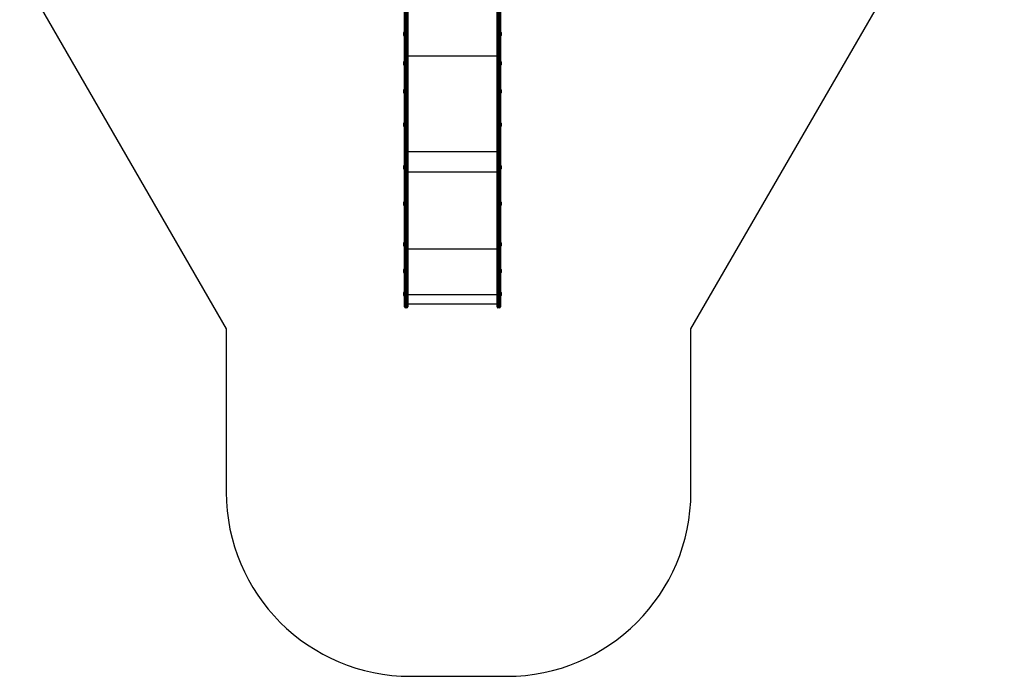
# Model space of a CAD drawing. Units: millimetres. Extents: x 150 to 5839, y 950 to 7962.
# Drawn here: x 351 to 5690, y 950 to 4513 of the extents above; entities that cross this region are included whole.
import ezdxf

# ---------------------------------------------------------------- set-up
doc = ezdxf.new("R2010")
doc.units = ezdxf.units.MM

msp = doc.modelspace()

# ---------------------------------------------------------------- linework, layer by layer
at = {"color": 7, "linetype": 'Continuous', "lineweight": 25, "ltscale": 50}
for p, q in [((3990.8, 2836.1), (5690.2, 5779.7)), ((350.8, 4776), (1470.8, 2836.1)), ((2437.3, 4195), (2437.3, 4634.2)), ((2455.3, 4623.2), (2455.3, 4195)), ((2939.3, 4195), (2939.3, 4597.4)), ((2957.3, 4593.4), (2957.3, 4195)), ((2431.3, 4440.3), (2431.3, 4435.3)), ((2431.3, 4435.3), (2431.3, 4430.3)), ((2437.3, 4443.2), (2432.3, 4443.2)), ((2432.3, 4443.2), (2432.3, 4435.3)), ((2432.3, 4435.3), (2432.3, 4427.4)), ((2962.3, 4443.2), (2957.3, 4443.2)), ((2962.3, 4442.6), (2962.3, 4443.2)), ((2962.3, 4427.4), (2962.3, 4442.6)), ((2963.3, 4439.9), (2963.3, 4440.3)), ((2963.3, 4430.3), (2963.3, 4439.9)), ((2432.3, 4427.4), (2437.3, 4427.4)), ((2957.3, 4427.4), (2962.3, 4427.4)), ((2431.3, 4280.9), (2431.3, 4275.9)), ((2431.3, 4275.9), (2431.3, 4270.9)), ((2437.3, 4283.8), (2432.3, 4283.8)), ((2432.3, 4283.8), (2432.3, 4275.9)), ((2432.3, 4275.9), (2432.3, 4268)), ((2962.3, 4283.8), (2957.3, 4283.8)), ((2962.3, 4283.2), (2962.3, 4283.8)), ((2962.3, 4268), (2962.3, 4283.2)), ((2963.3, 4280.5), (2963.3, 4280.9)), ((2963.3, 4270.9), (2963.3, 4280.5)), ((2432.3, 4268), (2437.3, 4268)), ((2957.3, 4268), (2962.3, 4268)), ((2437.3, 3759.1), (2437.3, 4195)), ((2450.3, 4190.8), (2442.3, 4190.8)), ((2442.3, 4190.8), (2442.3, 3757.8)), ((2450.3, 3757.8), (2450.3, 4190.8)), ((2455.3, 4195), (2455.3, 3759.1)), ((2939.3, 3759.1), (2939.3, 4195)), ((2952.3, 4190.8), (2944.3, 4190.8)), ((2944.3, 4190.8), (2944.3, 3757.8)), ((2952.3, 3757.8), (2952.3, 4190.8)), ((2957.3, 4195), (2957.3, 3759.1)), ((2431.3, 4129.6), (2431.3, 4124.6)), ((2431.3, 4124.6), (2431.3, 4119.6)), ((2437.3, 4132.5), (2432.3, 4132.5)), ((2432.3, 4132.5), (2432.3, 4124.6)), ((2432.3, 4124.6), (2432.3, 4116.7)), ((2432.3, 4116.7), (2437.3, 4116.7)), ((2962.3, 4132.5), (2957.3, 4132.5)), ((2957.3, 4116.7), (2962.3, 4116.7)), ((2962.3, 4131.9), (2962.3, 4132.5)), ((2962.3, 4116.7), (2962.3, 4131.9)), ((2963.3, 4129.2), (2963.3, 4129.6)), ((2963.3, 4119.6), (2963.3, 4129.2)), ((2437.3, 3952.1), (2432.3, 3952.1)), ((2432.3, 3952.1), (2432.3, 3944.2)), ((2962.3, 3952.1), (2957.3, 3952.1)), ((2962.3, 3951.5), (2962.3, 3952.1)), ((2962.3, 3936.3), (2962.3, 3951.5)), ((2431.3, 3949.2), (2431.3, 3944.2)), ((2431.3, 3944.2), (2431.3, 3939.2)), ((2432.3, 3944.2), (2432.3, 3936.3)), ((2432.3, 3936.3), (2437.3, 3936.3)), ((2957.3, 3936.3), (2962.3, 3936.3)), ((2963.3, 3948.9), (2963.3, 3949.2)), ((2963.3, 3939.2), (2963.3, 3948.9)), ((2437.3, 3548.7), (2437.3, 3759.1)), ((2450.3, 3757.8), (2442.3, 3757.8)), ((2442.3, 3757.8), (2442.3, 3544.4)), ((2450.3, 3544.4), (2450.3, 3757.8)), ((2455.3, 3759.1), (2455.3, 3548.7)), ((2939.3, 3548.7), (2939.3, 3759.1)), ((2952.3, 3757.8), (2944.3, 3757.8)), ((2944.3, 3757.8), (2944.3, 3544.4)), ((2952.3, 3544.4), (2952.3, 3757.8)), ((2957.3, 3759.1), (2957.3, 3548.7)), ((2431.3, 3716.6), (2431.3, 3711.6)), ((2431.3, 3711.6), (2431.3, 3706.6)), ((2437.3, 3719.5), (2432.3, 3719.5)), ((2432.3, 3719.5), (2432.3, 3711.6)), ((2432.3, 3711.6), (2432.3, 3703.7)), ((2432.3, 3703.7), (2437.3, 3703.7)), ((2939.3, 3685.8), (2455.3, 3685.8)), ((2962.3, 3719.5), (2957.3, 3719.5)), ((2957.3, 3703.7), (2962.3, 3703.7)), ((2962.3, 3718.9), (2962.3, 3719.5)), ((2962.3, 3703.7), (2962.3, 3718.9)), ((2963.3, 3716.3), (2963.3, 3716.6)), ((2963.3, 3706.6), (2963.3, 3716.3)), ((2437.3, 3364.3), (2437.3, 3548.7)), ((2450.3, 3544.4), (2442.3, 3544.4)), ((2442.3, 3544.4), (2442.3, 3363.4)), ((2450.3, 3363.4), (2450.3, 3544.4)), ((2455.3, 3548.7), (2455.3, 3364.3)), ((2939.3, 3364.3), (2939.3, 3548.7)), ((2952.3, 3544.4), (2944.3, 3544.4)), ((2944.3, 3544.4), (2944.3, 3363.4)), ((2952.3, 3363.4), (2952.3, 3544.4)), ((2957.3, 3548.7), (2957.3, 3364.3)), ((2431.3, 3520.3), (2431.3, 3515.3)), ((2431.3, 3515.3), (2431.3, 3510.3)), ((2437.3, 3523.2), (2432.3, 3523.2)), ((2432.3, 3523.2), (2432.3, 3515.3)), ((2432.3, 3515.3), (2432.3, 3507.4)), ((2432.3, 3507.4), (2437.3, 3507.4)), ((2962.3, 3523.2), (2957.3, 3523.2)), ((2957.3, 3507.4), (2962.3, 3507.4)), ((2962.3, 3522.6), (2962.3, 3523.2)), ((2962.3, 3507.4), (2962.3, 3522.6)), ((2963.3, 3519.9), (2963.3, 3520.3)), ((2963.3, 3510.3), (2963.3, 3519.9)), ((2437.3, 2992), (2437.3, 3364.3)), ((2455.3, 3364.3), (2455.3, 2992)), ((2939.3, 2992), (2939.3, 3364.3)), ((2957.3, 3364.3), (2957.3, 2992)), ((2450.3, 3363.4), (2442.3, 3363.4)), ((2442.3, 3363.4), (2442.3, 2991.1)), ((2450.3, 2991.1), (2450.3, 3363.4)), ((2952.3, 3363.4), (2944.3, 3363.4)), ((2944.3, 3363.4), (2944.3, 2991.1)), ((2952.3, 2991.1), (2952.3, 3363.4)), ((2431.3, 3298.8), (2431.3, 3295)), ((2431.3, 3295), (2431.3, 3288.8)), ((2437.3, 3301.7), (2432.3, 3301.7)), ((2432.3, 3301.7), (2432.3, 3295.8)), ((2432.3, 3295.8), (2432.3, 3285.9)), ((2432.3, 3285.9), (2437.3, 3285.9)), ((2962.3, 3301.7), (2957.3, 3301.7)), ((2957.3, 3285.9), (2962.3, 3285.9)), ((2962.3, 3301.1), (2962.3, 3301.7)), ((2962.3, 3285.9), (2962.3, 3301.1)), ((2963.3, 3298.4), (2963.3, 3298.8)), ((2963.3, 3288.8), (2963.3, 3298.4)), ((2431.3, 3154.8), (2431.3, 3152.4)), ((2431.3, 3152.4), (2431.3, 3144.8)), ((2437.3, 3157.7), (2432.3, 3157.7)), ((2432.3, 3157.7), (2432.3, 3153.8)), ((2432.3, 3153.8), (2432.3, 3141.9)), ((2962.3, 3157.7), (2957.3, 3157.7)), ((2962.3, 3145.7), (2962.3, 3157.7)), ((2963.3, 3147.2), (2963.3, 3154.8)), ((2432.3, 3141.9), (2437.3, 3141.9)), ((2957.3, 3141.9), (2962.3, 3141.9)), ((2962.3, 3141.9), (2962.3, 3145.7)), ((2963.3, 3144.8), (2963.3, 3147.2)), ((2431.3, 3029.8), (2431.3, 3024.8)), ((2431.3, 3024.8), (2431.3, 3019.8)), ((2437.3, 3032.7), (2432.3, 3032.7)), ((2432.3, 3032.7), (2432.3, 3024.8)), ((2432.3, 3024.8), (2432.3, 3016.9)), ((2432.3, 3016.9), (2437.3, 3016.9)), ((2437.3, 2954.8), (2437.3, 2992)), ((2442.3, 2991.1), (2450.3, 2991.1)), ((2442.3, 2991.1), (2442.3, 2949.8)), ((2450.3, 2949.8), (2450.3, 2991.1)), ((2455.3, 2992), (2455.3, 2954.8)), ((2939.3, 2954.8), (2939.3, 2992)), ((2944.3, 2991.1), (2952.3, 2991.1)), ((2944.3, 2991.1), (2944.3, 2949.8)), ((2952.3, 2949.8), (2952.3, 2991.1)), ((2962.3, 3032.7), (2957.3, 3032.7)), ((2957.3, 3016.9), (2962.3, 3016.9)), ((2957.3, 2992), (2957.3, 2954.8)), ((2962.3, 3032.1), (2962.3, 3032.7)), ((2962.3, 3016.9), (2962.3, 3032.1)), ((2963.3, 3029.4), (2963.3, 3029.8)), ((2963.3, 3019.8), (2963.3, 3029.4)), ((2450.3, 2949.8), (2442.3, 2949.8)), ((2939.3, 2969.8), (2455.3, 2969.8)), ((2952.3, 2949.8), (2944.3, 2949.8)), ((1470.8, 2836.1), (1470.8, 1949.9)), ((3990.8, 1949.9), (3990.8, 2836.1)), ((2470.8, 949.9), (2990.8, 949.9))]:
    msp.add_line(p, q, dxfattribs=at)
at = {"color": 8, "linetype": 'Continuous', "lineweight": 25, "ltscale": 50}
for p, q in [((2442.3, 4631.2), (2442.3, 4190.8)), ((2450.3, 4190.8), (2450.3, 4626.3)), ((2944.3, 4595.6), (2944.3, 4190.8)), ((2952.3, 4190.8), (2952.3, 4593.9)), ((2939.3, 4315.9), (2455.3, 4315.9)), ((2939.3, 3796.2), (2455.3, 3796.2)), ((2939.3, 3268.7), (2455.3, 3268.7)), ((2939.3, 3020), (2455.3, 3020))]:
    msp.add_line(p, q, dxfattribs=at)
at = {"color": 7, "linetype": 'Continuous', "lineweight": 25, "ltscale": 50, "flags": 128}
for points in [[(2442.3, 3757.8), (2441.3, 3757.8), (2440.4, 3757.9), (2439.5, 3758), (2438.7, 3758.2), (2438.1, 3758.4), (2437.7, 3758.6), (2437.4, 3758.8), (2437.3, 3759.1)], [(2450.3, 3757.8), (2451.3, 3757.8), (2452.2, 3757.9), (2453.1, 3758), (2453.8, 3758.2), (2454.4, 3758.4), (2454.9, 3758.6), (2455.2, 3758.8), (2455.3, 3759.1)], [(2944.3, 3757.8), (2943.3, 3757.8), (2942.4, 3757.9), (2941.5, 3758), (2940.7, 3758.2), (2940.1, 3758.4), (2939.7, 3758.6), (2939.4, 3758.8), (2939.3, 3759.1)], [(2957.3, 3759.1), (2957.2, 3758.8), (2956.9, 3758.6), (2956.4, 3758.4), (2955.8, 3758.2), (2955.1, 3758), (2954.2, 3757.9), (2953.3, 3757.8), (2952.3, 3757.8)], [(2442.3, 3363.4), (2441.3, 3363.5), (2440.4, 3363.5), (2439.5, 3363.6), (2438.7, 3363.7), (2438.1, 3363.8), (2437.7, 3364), (2437.4, 3364.1), (2437.3, 3364.3)], [(2450.3, 3363.4), (2451.3, 3363.5), (2452.2, 3363.5), (2453.1, 3363.6), (2453.8, 3363.7), (2454.4, 3363.8), (2454.9, 3364), (2455.2, 3364.1), (2455.3, 3364.3)], [(2944.3, 3363.4), (2943.3, 3363.5), (2942.4, 3363.5), (2941.5, 3363.6), (2940.7, 3363.7), (2940.1, 3363.8), (2939.7, 3364), (2939.4, 3364.1), (2939.3, 3364.3)], [(2957.3, 3364.3), (2957.2, 3364.1), (2956.9, 3364), (2956.4, 3363.8), (2955.8, 3363.7), (2955.1, 3363.6), (2954.2, 3363.5), (2953.3, 3363.5), (2952.3, 3363.4)], [(2442.3, 2991.1), (2441.3, 2991.2), (2440.4, 2991.2), (2439.5, 2991.3), (2438.7, 2991.4), (2438.1, 2991.5), (2437.7, 2991.7), (2437.4, 2991.8), (2437.3, 2992)], [(2450.3, 2991.1), (2451.3, 2991.2), (2452.2, 2991.2), (2453.1, 2991.3), (2453.8, 2991.4), (2454.4, 2991.5), (2454.9, 2991.7), (2455.2, 2991.8), (2455.3, 2992)], [(2944.3, 2991.1), (2943.3, 2991.2), (2942.4, 2991.2), (2941.5, 2991.3), (2940.7, 2991.4), (2940.1, 2991.5), (2939.7, 2991.7), (2939.4, 2991.8), (2939.3, 2992)], [(2957.3, 2992), (2957.2, 2991.8), (2956.9, 2991.7), (2956.4, 2991.5), (2955.8, 2991.4), (2955.1, 2991.3), (2954.2, 2991.2), (2953.3, 2991.2), (2952.3, 2991.1)]]:
    msp.add_lwpolyline(points, dxfattribs=at)
at = {"color": 7, "linetype": 'Continuous', "lineweight": 25, "ltscale": 2500}
for centre, radius, start, end in [((2436, 4440.3), 4.7, 141.9488, 180), ((2958.6, 4440.3), 4.7, 0, 38.0512), ((2436, 4430.3), 4.7, 180, 218.0512), ((2958.6, 4430.3), 4.7, 321.9488, 0), ((2436, 4280.9), 4.7, 141.9488, 180), ((2958.6, 4280.9), 4.71, 0, 38.0512), ((2436, 4270.9), 4.7, 180, 218.0512), ((2958.6, 4270.9), 4.71, 321.9488, 0), ((2441.9, 4195.5), 4.64, 185.6565, 274.7139), ((2450.7, 4195.5), 4.64, 265.2862, 354.3432), ((2943.9, 4195.5), 4.64, 185.6567, 274.7138), ((2952.7, 4195.5), 4.64, 265.2862, 354.3433), ((2436, 4129.6), 4.7, 141.9488, 180), ((2436, 4119.6), 4.7, 180, 218.0512), ((2958.6, 4129.6), 4.7, 0, 38.0512), ((2958.6, 4119.6), 4.71, 321.9488, 0), ((2436, 3949.2), 4.7, 141.9488, 180), ((2958.6, 3949.2), 4.7, 0, 38.0512), ((2436, 3939.2), 4.7, 180, 218.0512), ((2958.6, 3939.2), 4.7, 321.9488, 0), ((2436, 3716.6), 4.7, 141.9488, 180), ((2436, 3706.6), 4.7, 180, 218.0512), ((2958.6, 3716.6), 4.71, 0, 38.0512), ((2958.6, 3706.6), 4.7, 321.9488, 0), ((2442, 3549), 4.7, 184.4019, 273.8108), ((2450.6, 3549), 4.7, 266.1892, 355.5977), ((2944, 3549), 4.7, 184.4021, 273.8108), ((2952.6, 3549), 4.7, 266.1892, 355.5979), ((2436, 3520.3), 4.7, 141.9488, 180), ((2436, 3510.3), 4.7, 180, 218.0512), ((2958.6, 3520.3), 4.7, 0, 38.0512), ((2958.6, 3510.3), 4.7, 321.9488, 0), ((2436, 3298.8), 4.7, 141.9488, 180), ((2436, 3288.8), 4.7, 180, 218.0512), ((2958.6, 3298.8), 4.7, 0, 38.0512), ((2958.6, 3288.8), 4.71, 321.9488, 0), ((2436, 3154.8), 4.7, 141.9488, 180), ((2958.6, 3154.8), 4.71, 0, 38.0512), ((2436, 3144.8), 4.7, 180, 218.0512), ((2958.6, 3144.8), 4.7, 321.9488, 0), ((2436, 3029.8), 4.7, 141.9488, 180), ((2436, 3019.8), 4.7, 180, 218.0512), ((2958.6, 3029.8), 4.71, 0, 38.0512), ((2958.6, 3019.8), 4.7, 321.9488, 0), ((2442.3, 2954.8), 5, 180, 270), ((2450.3, 2954.8), 5, 270, 0), ((2944.3, 2954.8), 5, 180, 270), ((2952.3, 2954.8), 5, 270, 0), ((2470.8, 1949.9), 1000, 180, 270), ((2990.8, 1949.9), 1000, 270, 0)]:
    msp.add_arc(centre, radius, start, end, dxfattribs=at)

doc.saveas('drawing.dxf')
